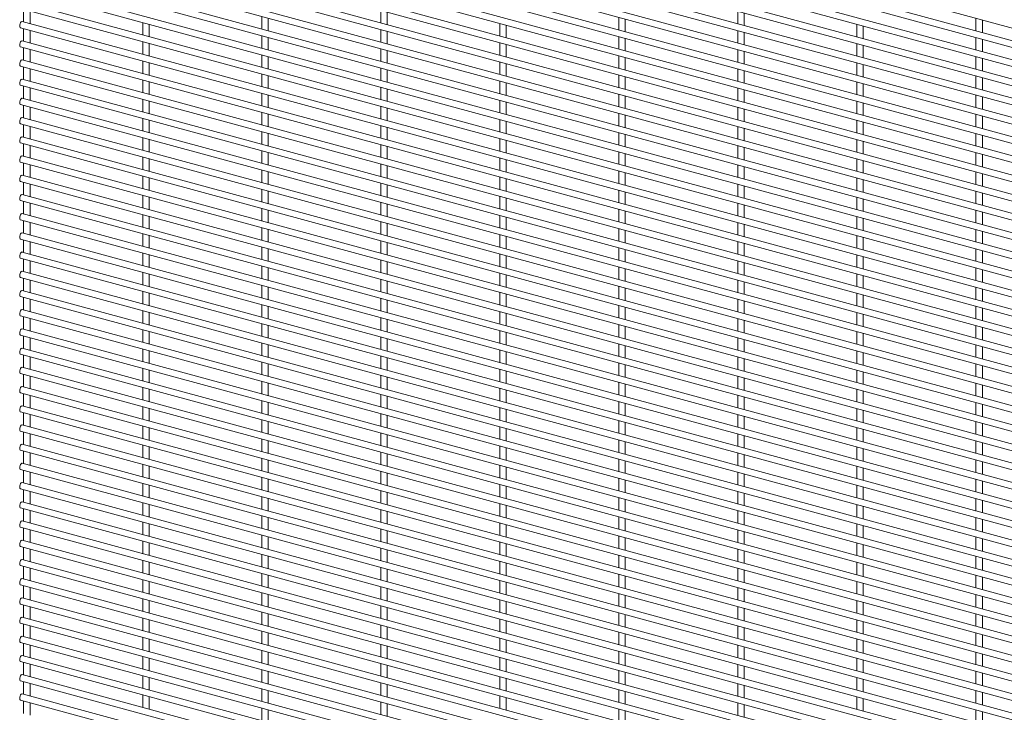
# Paper-space layout '_Trimetric' of a CAD drawing. Units: millimetres. Extents: x -1115 to 1115, y -1339 to 1340.
# Drawn here: x -1115 to -558, y -1 to 392 of the extents above; entities that cross this region are included whole.
import ezdxf

# ---------------------------------------------------------------- set-up
doc = ezdxf.new("R2010")
doc.units = ezdxf.units.MM

psp = doc.layouts.new('_Trimetric')

# ---------------------------------------------------------------- linework, layer by layer
at = {"color": 7, "linetype": 'Continuous', "lineweight": 15}
for p, q in [((-1114.95, 539.72), (1112.55, -65.67)), ((1113.5, -73.03), (-1113.99, 532.35)), ((-1114.95, 528.83), (1112.55, -76.55)), ((1113.5, -83.92), (-1113.99, 521.47)), ((-1114.95, 517.95), (1112.55, -87.44)), ((1113.5, -94.8), (-1113.99, 510.58)), ((-1114.95, 507.06), (1112.55, -98.33)), ((-1114.95, 496.17), (1112.55, -109.21)), ((1113.5, -105.69), (-1113.99, 499.7)), ((-1114.95, 485.29), (1112.55, -120.1)), ((1113.5, -116.58), (-1113.99, 488.81)), ((-1114.95, 474.4), (1112.55, -130.98)), ((1113.5, -127.46), (-1113.99, 477.92)), ((-1114.95, 463.52), (1112.55, -141.87)), ((1113.5, -138.35), (-1113.99, 467.04)), ((-1114.95, 452.63), (1112.55, -152.76)), ((1113.5, -149.23), (-1113.99, 456.15)), ((-1114.95, 441.74), (1112.55, -163.64)), ((1113.5, -160.12), (-1113.99, 445.27)), ((-1114.95, 430.86), (1112.55, -174.53)), ((1113.5, -171.01), (-1113.99, 434.38)), ((-1114.95, 419.97), (1112.55, -185.41)), ((1113.5, -181.89), (-1113.99, 423.49)), ((1113.5, -192.78), (-1113.99, 412.61)), ((-1114.95, 409.09), (1112.55, -196.3)), ((1113.5, -203.66), (-1113.99, 401.72)), ((-1114.95, 398.2), (1112.55, -207.19)), ((-1113.08, 397.69), (-1113.08, 390.59)), ((-1109.43, 389.6), (-1109.43, 396.7)), ((-910.9, 397.17), (-910.9, 390.07)), ((-907.25, 389.08), (-907.25, 396.18)), ((-708.72, 396.66), (-708.72, 389.55)), ((1113.5, -214.55), (-1113.99, 390.84)), ((-1045.69, 390.26), (-1045.69, 383.16)), ((-978.29, 393.72), (-978.29, 386.61)), ((-974.64, 385.62), (-974.64, 392.73)), ((-776.12, 393.2), (-776.12, 386.1)), ((-772.47, 385.1), (-772.47, 392.21)), ((-705.07, 388.56), (-705.07, 395.66)), ((-573.94, 392.68), (-573.94, 385.58)), ((-570.29, 384.59), (-570.29, 391.69)), ((-1114.95, 387.31), (1112.55, -218.07)), ((-1113.08, 386.8), (-1113.08, 379.7)), ((-1109.43, 378.71), (-1109.43, 385.81)), ((-1042.04, 382.17), (-1042.04, 389.27)), ((-910.9, 386.29), (-910.9, 379.18)), ((-907.25, 378.19), (-907.25, 385.3)), ((-843.51, 389.74), (-843.51, 382.64)), ((-839.86, 381.65), (-839.86, 388.75)), ((-708.72, 385.77), (-708.72, 378.67)), ((-705.07, 377.67), (-705.07, 384.78)), ((-641.33, 389.23), (-641.33, 382.12)), ((-637.68, 381.13), (-637.68, 388.23)), ((1113.5, -225.44), (-1113.99, 379.95)), ((-1045.69, 379.38), (-1045.69, 372.27)), ((-978.29, 382.83), (-978.29, 375.73)), ((-974.64, 374.74), (-974.64, 381.84)), ((-776.12, 382.31), (-776.12, 375.21)), ((-772.47, 374.22), (-772.47, 381.32)), ((-573.94, 381.8), (-573.94, 374.69)), ((-570.29, 373.7), (-570.29, 380.8)), ((-1114.95, 376.43), (1112.55, -228.96)), ((-1113.08, 375.92), (-1113.08, 368.82)), ((-1109.43, 367.82), (-1109.43, 374.93)), ((-1042.04, 371.28), (-1042.04, 378.38)), ((-910.9, 375.4), (-910.9, 368.3)), ((-907.25, 367.31), (-907.25, 374.41)), ((-843.51, 378.86), (-843.51, 371.75)), ((-839.86, 370.76), (-839.86, 377.87)), ((-708.72, 374.88), (-708.72, 367.78)), ((-705.07, 366.79), (-705.07, 373.89)), ((-641.33, 378.34), (-641.33, 371.24)), ((-637.68, 370.24), (-637.68, 377.35)), ((1113.5, -236.32), (-1113.99, 369.06)), ((-1045.69, 368.49), (-1045.69, 361.39)), ((-978.29, 371.95), (-978.29, 364.84)), ((-974.64, 363.85), (-974.64, 370.95)), ((-843.51, 367.97), (-843.51, 360.87)), ((-776.12, 371.43), (-776.12, 364.32)), ((-772.47, 363.33), (-772.47, 370.44)), ((-573.94, 370.91), (-573.94, 363.81)), ((-570.29, 362.81), (-570.29, 369.92)), ((-1114.95, 365.54), (1112.55, -239.84)), ((-1113.08, 365.03), (-1113.08, 357.93)), ((-1109.43, 356.94), (-1109.43, 364.04)), ((-1042.04, 360.39), (-1042.04, 367.5)), ((-910.9, 364.52), (-910.9, 357.41)), ((-907.25, 356.42), (-907.25, 363.52)), ((-839.86, 359.88), (-839.86, 366.98)), ((-708.72, 364), (-708.72, 356.89)), ((-705.07, 355.9), (-705.07, 363.01)), ((-641.33, 367.45), (-641.33, 360.35)), ((-637.68, 359.36), (-637.68, 366.46)), ((1113.5, -247.21), (-1113.99, 358.18)), ((-1045.69, 357.6), (-1045.69, 350.5)), ((-978.29, 361.06), (-978.29, 353.96)), ((-974.64, 352.96), (-974.64, 360.07)), ((-843.51, 357.09), (-843.51, 349.98)), ((-776.12, 360.54), (-776.12, 353.44)), ((-772.47, 352.45), (-772.47, 359.55)), ((-573.94, 360.02), (-573.94, 352.92)), ((-570.29, 351.93), (-570.29, 359.03)), ((-1114.95, 354.66), (1112.55, -250.73)), ((-1113.08, 354.15), (-1113.08, 347.04)), ((-1109.43, 346.05), (-1109.43, 353.15)), ((-1042.04, 349.51), (-1042.04, 356.61)), ((-910.9, 353.63), (-910.9, 346.53)), ((-907.25, 345.53), (-907.25, 352.64)), ((-839.86, 348.99), (-839.86, 356.09)), ((-708.72, 353.11), (-708.72, 346.01)), ((-705.07, 345.02), (-705.07, 352.12)), ((-641.33, 356.57), (-641.33, 349.46)), ((-637.68, 348.47), (-637.68, 355.58)), ((1113.5, -258.09), (-1113.99, 347.29)), ((-1045.69, 346.72), (-1045.69, 339.61)), ((-1042.04, 338.62), (-1042.04, 345.72)), ((-978.29, 350.17), (-978.29, 343.07)), ((-974.64, 342.08), (-974.64, 349.18)), ((-843.51, 346.2), (-843.51, 339.1)), ((-776.12, 349.66), (-776.12, 342.55)), ((-772.47, 341.56), (-772.47, 348.66)), ((-641.33, 345.68), (-641.33, 338.58)), ((-573.94, 349.14), (-573.94, 342.03)), ((-570.29, 341.04), (-570.29, 348.15)), ((-1114.95, 343.77), (1112.55, -261.62)), ((-1113.08, 343.26), (-1113.08, 336.16)), ((-1109.43, 335.17), (-1109.43, 342.27)), ((-910.9, 342.74), (-910.9, 335.64)), ((-907.25, 334.65), (-907.25, 341.75)), ((-839.86, 338.1), (-839.86, 345.21)), ((-708.72, 342.23), (-708.72, 335.12)), ((-705.07, 334.13), (-705.07, 341.23)), ((-637.68, 337.59), (-637.68, 344.69)), ((1113.5, -268.98), (-1113.99, 336.41)), ((-1045.69, 335.83), (-1045.69, 328.73)), ((-1042.04, 327.74), (-1042.04, 334.84)), ((-978.29, 339.29), (-978.29, 332.18)), ((-974.64, 331.19), (-974.64, 338.3)), ((-843.51, 335.31), (-843.51, 328.21)), ((-776.12, 338.77), (-776.12, 331.67)), ((-772.47, 330.67), (-772.47, 337.78)), ((-641.33, 334.8), (-641.33, 327.69)), ((-573.94, 338.25), (-573.94, 331.15)), ((-570.29, 330.16), (-570.29, 337.26)), ((-1114.95, 332.88), (1112.55, -272.5)), ((-1113.08, 332.37), (-1113.08, 325.27)), ((-1109.43, 324.28), (-1109.43, 331.38)), ((-910.9, 331.86), (-910.9, 324.75)), ((-907.25, 323.76), (-907.25, 330.87)), ((-839.86, 327.22), (-839.86, 334.32)), ((-708.72, 331.34), (-708.72, 324.24)), ((-705.07, 323.24), (-705.07, 330.35)), ((-637.68, 326.7), (-637.68, 333.8)), ((1113.5, -279.87), (-1113.99, 325.52)), ((-1045.69, 324.94), (-1045.69, 317.84)), ((-1042.04, 316.85), (-1042.04, 323.95)), ((-978.29, 328.4), (-978.29, 321.3)), ((-974.64, 320.31), (-974.64, 327.41)), ((-843.51, 324.43), (-843.51, 317.32)), ((-839.86, 316.33), (-839.86, 323.44)), ((-776.12, 327.88), (-776.12, 320.78)), ((-772.47, 319.79), (-772.47, 326.89)), ((-641.33, 323.91), (-641.33, 316.81)), ((-573.94, 327.37), (-573.94, 320.26)), ((-570.29, 319.27), (-570.29, 326.37)), ((-1114.95, 322), (1112.55, -283.39)), ((-1113.08, 321.49), (-1113.08, 314.39)), ((-1109.43, 313.39), (-1109.43, 320.5)), ((-910.9, 320.97), (-910.9, 313.87)), ((-907.25, 312.88), (-907.25, 319.98)), ((-708.72, 320.45), (-708.72, 313.35)), ((-705.07, 312.36), (-705.07, 319.46)), ((-637.68, 315.81), (-637.68, 322.92)), ((1113.5, -290.75), (-1113.99, 314.63)), ((-1045.69, 314.06), (-1045.69, 306.96)), ((-1042.04, 305.96), (-1042.04, 313.07)), ((-978.29, 317.52), (-978.29, 310.41)), ((-974.64, 309.42), (-974.64, 316.52)), ((-843.51, 313.54), (-843.51, 306.44)), ((-839.86, 305.45), (-839.86, 312.55)), ((-776.12, 317), (-776.12, 309.89)), ((-772.47, 308.9), (-772.47, 316.01)), ((-641.33, 313.02), (-641.33, 305.92)), ((-573.94, 316.48), (-573.94, 309.38)), ((-570.29, 308.38), (-570.29, 315.49)), ((-1114.95, 311.11), (1112.55, -294.27)), ((-1113.08, 310.6), (-1113.08, 303.5)), ((-1109.43, 302.51), (-1109.43, 309.61)), ((-978.29, 306.63), (-978.29, 299.53)), ((-910.9, 310.09), (-910.9, 302.98)), ((-907.25, 301.99), (-907.25, 309.09)), ((-708.72, 309.57), (-708.72, 302.46)), ((-705.07, 301.47), (-705.07, 308.58)), ((-637.68, 304.93), (-637.68, 312.03)), ((1113.5, -301.64), (-1113.99, 303.75)), ((-1045.69, 303.17), (-1045.69, 296.07)), ((-1042.04, 295.08), (-1042.04, 302.18)), ((-974.64, 298.53), (-974.64, 305.64)), ((-843.51, 302.66), (-843.51, 295.55)), ((-839.86, 294.56), (-839.86, 301.66)), ((-776.12, 306.11), (-776.12, 299.01)), ((-772.47, 298.02), (-772.47, 305.12)), ((-641.33, 302.14), (-641.33, 295.03)), ((-637.68, 294.04), (-637.68, 301.15)), ((-573.94, 305.59), (-573.94, 298.49)), ((-570.29, 297.5), (-570.29, 304.6)), ((-1114.95, 300.23), (1112.55, -305.16)), ((-1113.08, 299.72), (-1113.08, 292.61)), ((-1109.43, 291.62), (-1109.43, 298.72)), ((-978.29, 295.74), (-978.29, 288.64)), ((-910.9, 299.2), (-910.9, 292.1)), ((-907.25, 291.1), (-907.25, 298.21)), ((-708.72, 298.68), (-708.72, 291.58)), ((-705.07, 290.59), (-705.07, 297.69)), ((1113.5, -312.52), (-1113.99, 292.86)), ((-1045.69, 292.29), (-1045.69, 285.18)), ((-1042.04, 284.19), (-1042.04, 291.29)), ((-974.64, 287.65), (-974.64, 294.75)), ((-843.51, 291.77), (-843.51, 284.67)), ((-839.86, 283.67), (-839.86, 290.78)), ((-776.12, 295.23), (-776.12, 288.12)), ((-772.47, 287.13), (-772.47, 294.23)), ((-641.33, 291.25), (-641.33, 284.15)), ((-637.68, 283.16), (-637.68, 290.26)), ((-573.94, 294.71), (-573.94, 287.6)), ((-570.29, 286.61), (-570.29, 293.72)), ((-1114.95, 289.34), (1112.55, -316.05)), ((-1113.08, 288.83), (-1113.08, 281.73)), ((-1109.43, 280.74), (-1109.43, 287.84)), ((-978.29, 284.86), (-978.29, 277.75)), ((-910.9, 288.31), (-910.9, 281.21)), ((-907.25, 280.22), (-907.25, 287.32)), ((-776.12, 284.34), (-776.12, 277.24)), ((-708.72, 287.8), (-708.72, 280.69)), ((-705.07, 279.7), (-705.07, 286.8)), ((1113.5, -323.41), (-1113.99, 281.98)), ((-1045.69, 281.4), (-1045.69, 274.3)), ((-1042.04, 273.31), (-1042.04, 280.41)), ((-974.64, 276.76), (-974.64, 283.87)), ((-843.51, 280.88), (-843.51, 273.78)), ((-839.86, 272.79), (-839.86, 279.89)), ((-772.47, 276.24), (-772.47, 283.35)), ((-641.33, 280.37), (-641.33, 273.26)), ((-637.68, 272.27), (-637.68, 279.37)), ((-573.94, 283.82), (-573.94, 276.72)), ((-570.29, 275.73), (-570.29, 282.83)), ((-1114.95, 278.45), (1112.55, -326.93)), ((-1113.08, 277.94), (-1113.08, 270.84)), ((-1109.43, 269.85), (-1109.43, 276.95)), ((-978.29, 273.97), (-978.29, 266.87)), ((-910.9, 277.43), (-910.9, 270.32)), ((-907.25, 269.33), (-907.25, 276.44)), ((-776.12, 273.45), (-776.12, 266.35)), ((-708.72, 276.91), (-708.72, 269.81)), ((-705.07, 268.81), (-705.07, 275.92)), ((1113.5, -334.3), (-1113.99, 271.09)), ((-1045.69, 270.51), (-1045.69, 263.41)), ((-1042.04, 262.42), (-1042.04, 269.52)), ((-974.64, 265.88), (-974.64, 272.98)), ((-843.51, 270), (-843.51, 262.89)), ((-839.86, 261.9), (-839.86, 269.01)), ((-772.47, 265.36), (-772.47, 272.46)), ((-641.33, 269.48), (-641.33, 262.38)), ((-637.68, 261.38), (-637.68, 268.49)), ((-573.94, 272.94), (-573.94, 265.83)), ((-570.29, 264.84), (-570.29, 271.94)), ((-1114.95, 267.57), (1112.55, -337.82)), ((-1113.08, 267.06), (-1113.08, 259.96)), ((-1109.43, 258.96), (-1109.43, 266.07)), ((-978.29, 263.08), (-978.29, 255.98)), ((-974.64, 254.99), (-974.64, 262.09)), ((-910.9, 266.54), (-910.9, 259.44)), ((-907.25, 258.45), (-907.25, 265.55)), ((-776.12, 262.57), (-776.12, 255.46)), ((-708.72, 266.02), (-708.72, 258.92)), ((-705.07, 257.93), (-705.07, 265.03)), ((-573.94, 262.05), (-573.94, 254.95)), ((-1114.95, 256.68), (1112.55, -348.7)), ((1113.5, -345.18), (-1113.99, 260.2)), ((-1045.69, 259.63), (-1045.69, 252.53)), ((-1042.04, 251.53), (-1042.04, 258.64)), ((-843.51, 259.11), (-843.51, 252.01)), ((-839.86, 251.02), (-839.86, 258.12)), ((-772.47, 254.47), (-772.47, 261.58)), ((-641.33, 258.59), (-641.33, 251.49)), ((-637.68, 250.5), (-637.68, 257.6)), ((-570.29, 253.95), (-570.29, 261.06)), ((-1113.08, 256.17), (-1113.08, 249.07)), ((-1109.43, 248.08), (-1109.43, 255.18)), ((-978.29, 252.2), (-978.29, 245.1)), ((-974.64, 244.1), (-974.64, 251.21)), ((-910.9, 255.66), (-910.9, 248.55)), ((-907.25, 247.56), (-907.25, 254.66)), ((-776.12, 251.68), (-776.12, 244.58)), ((-708.72, 255.14), (-708.72, 248.03)), ((-705.07, 247.04), (-705.07, 254.15)), ((-573.94, 251.16), (-573.94, 244.06)), ((-1114.95, 245.79), (1112.55, -359.59)), ((1113.5, -356.07), (-1113.99, 249.32)), ((-1113.08, 245.29), (-1113.08, 238.18)), ((-1045.69, 248.74), (-1045.69, 241.64)), ((-1042.04, 240.65), (-1042.04, 247.75)), ((-843.51, 248.23), (-843.51, 241.12)), ((-839.86, 240.13), (-839.86, 247.23)), ((-772.47, 243.59), (-772.47, 250.69)), ((-641.33, 247.71), (-641.33, 240.6)), ((-637.68, 239.61), (-637.68, 246.72)), ((-570.29, 243.07), (-570.29, 250.17)), ((-1109.43, 237.19), (-1109.43, 244.29)), ((-978.29, 241.31), (-978.29, 234.21)), ((-974.64, 233.22), (-974.64, 240.32)), ((-910.9, 244.77), (-910.9, 237.67)), ((-907.25, 236.67), (-907.25, 243.78)), ((-776.12, 240.8), (-776.12, 233.69)), ((-772.47, 232.7), (-772.47, 239.8)), ((-708.72, 244.25), (-708.72, 237.15)), ((-705.07, 236.16), (-705.07, 243.26)), ((-573.94, 240.28), (-573.94, 233.17)), ((-1114.95, 234.91), (1112.55, -370.48)), ((1113.5, -366.95), (-1113.99, 238.43)), ((-1113.08, 234.4), (-1113.08, 227.3)), ((-1045.69, 237.86), (-1045.69, 230.75)), ((-1042.04, 229.76), (-1042.04, 236.86)), ((-843.51, 237.34), (-843.51, 230.24)), ((-839.86, 229.24), (-839.86, 236.35)), ((-641.33, 236.82), (-641.33, 229.72)), ((-637.68, 228.73), (-637.68, 235.83)), ((-570.29, 232.18), (-570.29, 239.29)), ((-1109.43, 226.3), (-1109.43, 233.41)), ((-978.29, 230.43), (-978.29, 223.32)), ((-974.64, 222.33), (-974.64, 229.43)), ((-910.9, 233.88), (-910.9, 226.78)), ((-907.25, 225.79), (-907.25, 232.89)), ((-776.12, 229.91), (-776.12, 222.81)), ((-772.47, 221.81), (-772.47, 228.92)), ((-708.72, 233.37), (-708.72, 226.26)), ((-705.07, 225.27), (-705.07, 232.37)), ((-573.94, 229.39), (-573.94, 222.29)), ((-1114.95, 224.02), (1112.55, -381.36)), ((1113.5, -377.84), (-1113.99, 227.55)), ((-1113.08, 223.51), (-1113.08, 216.41)), ((-1045.69, 226.97), (-1045.69, 219.87)), ((-1042.04, 218.88), (-1042.04, 225.98)), ((-910.9, 223), (-910.9, 215.89)), ((-843.51, 226.45), (-843.51, 219.35)), ((-839.86, 218.36), (-839.86, 225.46)), ((-641.33, 225.94), (-641.33, 218.83)), ((-637.68, 217.84), (-637.68, 224.94)), ((-570.29, 221.3), (-570.29, 228.4)), ((-1109.43, 215.42), (-1109.43, 222.52)), ((-978.29, 219.54), (-978.29, 212.44)), ((-974.64, 211.45), (-974.64, 218.55)), ((-907.25, 214.9), (-907.25, 222.01)), ((-776.12, 219.02), (-776.12, 211.92)), ((-772.47, 210.93), (-772.47, 218.03)), ((-708.72, 222.48), (-708.72, 215.38)), ((-705.07, 214.38), (-705.07, 221.49)), ((-573.94, 218.51), (-573.94, 211.4)), ((-570.29, 210.41), (-570.29, 217.51)), ((-1114.95, 213.14), (1112.55, -392.25)), ((1113.5, -388.73), (-1113.99, 216.66)), ((-1113.08, 212.63), (-1113.08, 205.52)), ((-1045.69, 216.08), (-1045.69, 208.98)), ((-1042.04, 207.99), (-1042.04, 215.09)), ((-910.9, 212.11), (-910.9, 205.01)), ((-843.51, 215.57), (-843.51, 208.46)), ((-839.86, 207.47), (-839.86, 214.58)), ((-641.33, 215.05), (-641.33, 207.95)), ((-637.68, 206.95), (-637.68, 214.06)), ((-1109.43, 204.53), (-1109.43, 211.64)), ((-978.29, 208.65), (-978.29, 201.55)), ((-974.64, 200.56), (-974.64, 207.66)), ((-907.25, 204.02), (-907.25, 211.12)), ((-776.12, 208.14), (-776.12, 201.03)), ((-772.47, 200.04), (-772.47, 207.15)), ((-708.72, 211.59), (-708.72, 204.49)), ((-705.07, 203.5), (-705.07, 210.6)), ((-573.94, 207.62), (-573.94, 200.52)), ((-570.29, 199.52), (-570.29, 206.63)), ((-1114.95, 202.25), (1112.55, -403.13)), ((1113.5, -399.61), (-1113.99, 205.77)), ((-1113.08, 201.74), (-1113.08, 194.64)), ((-1109.43, 193.65), (-1109.43, 200.75)), ((-1045.69, 205.2), (-1045.69, 198.1)), ((-1042.04, 197.1), (-1042.04, 204.21)), ((-910.9, 201.22), (-910.9, 194.12)), ((-843.51, 204.68), (-843.51, 197.58)), ((-839.86, 196.59), (-839.86, 203.69)), ((-708.72, 200.71), (-708.72, 193.6)), ((-641.33, 204.16), (-641.33, 197.06)), ((-637.68, 196.07), (-637.68, 203.17)), ((-978.29, 197.77), (-978.29, 190.67)), ((-974.64, 189.67), (-974.64, 196.78)), ((-907.25, 193.13), (-907.25, 200.23)), ((-776.12, 197.25), (-776.12, 190.15)), ((-772.47, 189.16), (-772.47, 196.26)), ((-705.07, 192.61), (-705.07, 199.72)), ((-573.94, 196.73), (-573.94, 189.63)), ((-570.29, 188.64), (-570.29, 195.74)), ((-1114.95, 191.36), (1112.55, -414.02)), ((1113.5, -410.5), (-1113.99, 194.89)), ((-1113.08, 190.86), (-1113.08, 183.75)), ((-1109.43, 182.76), (-1109.43, 189.86)), ((-1045.69, 194.31), (-1045.69, 187.21)), ((-1042.04, 186.22), (-1042.04, 193.32)), ((-910.9, 190.34), (-910.9, 183.24)), ((-843.51, 193.8), (-843.51, 186.69)), ((-839.86, 185.7), (-839.86, 192.8)), ((-708.72, 189.82), (-708.72, 182.72)), ((-641.33, 193.28), (-641.33, 186.17)), ((-637.68, 185.18), (-637.68, 192.29)), ((1113.5, -421.38), (-1113.99, 184)), ((-978.29, 186.88), (-978.29, 179.78)), ((-974.64, 178.79), (-974.64, 185.89)), ((-907.25, 182.24), (-907.25, 189.35)), ((-776.12, 186.37), (-776.12, 179.26)), ((-772.47, 178.27), (-772.47, 185.37)), ((-705.07, 181.73), (-705.07, 188.83)), ((-573.94, 185.85), (-573.94, 178.74)), ((-570.29, 177.75), (-570.29, 184.86)), ((-1114.95, 180.48), (1112.55, -424.91)), ((-1113.08, 179.97), (-1113.08, 172.87)), ((-1109.43, 171.87), (-1109.43, 178.98)), ((-1045.69, 183.43), (-1045.69, 176.32)), ((-1042.04, 175.33), (-1042.04, 182.43)), ((-910.9, 179.45), (-910.9, 172.35)), ((-907.25, 171.36), (-907.25, 178.46)), ((-843.51, 182.91), (-843.51, 175.81)), ((-839.86, 174.81), (-839.86, 181.92)), ((-708.72, 178.94), (-708.72, 171.83)), ((-641.33, 182.39), (-641.33, 175.29)), ((-637.68, 174.3), (-637.68, 181.4)), ((1113.5, -432.27), (-1113.99, 173.11)), ((-978.29, 176), (-978.29, 168.89)), ((-974.64, 167.9), (-974.64, 175)), ((-776.12, 175.48), (-776.12, 168.38)), ((-772.47, 167.38), (-772.47, 174.49)), ((-705.07, 170.84), (-705.07, 177.94)), ((-573.94, 174.96), (-573.94, 167.86)), ((-570.29, 166.87), (-570.29, 173.97)), ((-1114.95, 169.59), (1112.55, -435.79)), ((-1113.08, 169.08), (-1113.08, 161.98)), ((-1109.43, 160.99), (-1109.43, 168.09)), ((-1045.69, 172.54), (-1045.69, 165.44)), ((-1042.04, 164.44), (-1042.04, 171.55)), ((-910.9, 168.57), (-910.9, 161.46)), ((-907.25, 160.47), (-907.25, 167.57)), ((-843.51, 172.02), (-843.51, 164.92)), ((-839.86, 163.93), (-839.86, 171.03)), ((-708.72, 168.05), (-708.72, 160.95)), ((-641.33, 171.51), (-641.33, 164.4)), ((-637.68, 163.41), (-637.68, 170.51)), ((1113.5, -443.16), (-1113.99, 162.23)), ((-978.29, 165.11), (-978.29, 158.01)), ((-974.64, 157.02), (-974.64, 164.12)), ((-776.12, 164.59), (-776.12, 157.49)), ((-772.47, 156.5), (-772.47, 163.6)), ((-705.07, 159.95), (-705.07, 167.06)), ((-573.94, 164.08), (-573.94, 156.97)), ((-570.29, 155.98), (-570.29, 163.08)), ((-1114.95, 158.71), (1112.55, -446.68)), ((-1113.08, 158.2), (-1113.08, 151.09)), ((-1109.43, 150.1), (-1109.43, 157.21)), ((-1045.69, 161.65), (-1045.69, 154.55)), ((-1042.04, 153.56), (-1042.04, 160.66)), ((-910.9, 157.68), (-910.9, 150.58)), ((-907.25, 149.59), (-907.25, 156.69)), ((-843.51, 161.14), (-843.51, 154.03)), ((-839.86, 153.04), (-839.86, 160.15)), ((-708.72, 157.16), (-708.72, 150.06)), ((-705.07, 149.07), (-705.07, 156.17)), ((-641.33, 160.62), (-641.33, 153.52)), ((-637.68, 152.52), (-637.68, 159.63)), ((1113.5, -454.04), (-1113.99, 151.34)), ((-1045.69, 150.77), (-1045.69, 143.66)), ((-978.29, 154.22), (-978.29, 147.12)), ((-974.64, 146.13), (-974.64, 153.23)), ((-776.12, 153.71), (-776.12, 146.6)), ((-772.47, 145.61), (-772.47, 152.72)), ((-573.94, 153.19), (-573.94, 146.09)), ((-570.29, 145.09), (-570.29, 152.2)), ((-1114.95, 147.82), (1112.55, -457.56)), ((-1113.08, 147.31), (-1113.08, 140.21)), ((-1109.43, 139.22), (-1109.43, 146.32)), ((-1042.04, 142.67), (-1042.04, 149.78)), ((-910.9, 146.79), (-910.9, 139.69)), ((-907.25, 138.7), (-907.25, 145.8)), ((-843.51, 150.25), (-843.51, 143.15)), ((-839.86, 142.16), (-839.86, 149.26)), ((-708.72, 146.28), (-708.72, 139.17)), ((-705.07, 138.18), (-705.07, 145.29)), ((-641.33, 149.73), (-641.33, 142.63)), ((-637.68, 141.64), (-637.68, 148.74)), ((1113.5, -464.93), (-1113.99, 140.46)), ((-1045.69, 139.88), (-1045.69, 132.78)), ((-978.29, 143.34), (-978.29, 136.24)), ((-974.64, 135.24), (-974.64, 142.35)), ((-776.12, 142.82), (-776.12, 135.72)), ((-772.47, 134.73), (-772.47, 141.83)), ((-573.94, 142.3), (-573.94, 135.2)), ((-570.29, 134.21), (-570.29, 141.31)), ((-1114.95, 136.93), (1112.55, -468.45)), ((-1113.08, 136.43), (-1113.08, 129.32)), ((-1109.43, 128.33), (-1109.43, 135.43)), ((-1042.04, 131.79), (-1042.04, 138.89)), ((-910.9, 135.91), (-910.9, 128.81)), ((-907.25, 127.81), (-907.25, 134.92)), ((-843.51, 139.36), (-843.51, 132.26)), ((-839.86, 131.27), (-839.86, 138.37)), ((-708.72, 135.39), (-708.72, 128.29)), ((-705.07, 127.3), (-705.07, 134.4)), ((-641.33, 138.85), (-641.33, 131.74)), ((-637.68, 130.75), (-637.68, 137.86)), ((1113.5, -475.81), (-1113.99, 129.57)), ((-1045.69, 129), (-1045.69, 121.89)), ((-978.29, 132.45), (-978.29, 125.35)), ((-974.64, 124.36), (-974.64, 131.46)), ((-843.51, 128.48), (-843.51, 121.38)), ((-776.12, 131.94), (-776.12, 124.83)), ((-772.47, 123.84), (-772.47, 130.94)), ((-573.94, 131.42), (-573.94, 124.31)), ((-570.29, 123.32), (-570.29, 130.43)), ((-1114.95, 126.05), (1112.55, -479.34)), ((-1113.08, 125.54), (-1113.08, 118.44)), ((-1109.43, 117.44), (-1109.43, 124.55)), ((-1042.04, 120.9), (-1042.04, 128)), ((-910.9, 125.02), (-910.9, 117.92)), ((-907.25, 116.93), (-907.25, 124.03)), ((-839.86, 120.38), (-839.86, 127.49)), ((-708.72, 124.51), (-708.72, 117.4)), ((-705.07, 116.41), (-705.07, 123.51)), ((-641.33, 127.96), (-641.33, 120.86)), ((-637.68, 119.87), (-637.68, 126.97)), ((1113.5, -486.7), (-1113.99, 118.68)), ((-1045.69, 118.11), (-1045.69, 111.01)), ((-1042.04, 110.01), (-1042.04, 117.12)), ((-978.29, 121.57), (-978.29, 114.46)), ((-974.64, 113.47), (-974.64, 120.57)), ((-843.51, 117.59), (-843.51, 110.49)), ((-776.12, 121.05), (-776.12, 113.95)), ((-772.47, 112.95), (-772.47, 120.06)), ((-641.33, 117.08), (-641.33, 109.97)), ((-573.94, 120.53), (-573.94, 113.43)), ((-570.29, 112.44), (-570.29, 119.54)), ((-1114.95, 115.16), (1112.55, -490.22)), ((-1113.08, 114.65), (-1113.08, 107.55)), ((-1109.43, 106.56), (-1109.43, 113.66)), ((-910.9, 114.14), (-910.9, 107.03)), ((-907.25, 106.04), (-907.25, 113.14)), ((-839.86, 109.5), (-839.86, 116.6)), ((-708.72, 113.62), (-708.72, 106.52)), ((-705.07, 105.52), (-705.07, 112.63)), ((-637.68, 108.98), (-637.68, 116.08)), ((1113.5, -497.59), (-1113.99, 107.8)), ((-1045.69, 107.22), (-1045.69, 100.12)), ((-1042.04, 99.13), (-1042.04, 106.23)), ((-978.29, 110.68), (-978.29, 103.58)), ((-974.64, 102.58), (-974.64, 109.69)), ((-843.51, 106.71), (-843.51, 99.6)), ((-776.12, 110.16), (-776.12, 103.06)), ((-772.47, 102.07), (-772.47, 109.17)), ((-641.33, 106.19), (-641.33, 99.09)), ((-573.94, 109.65), (-573.94, 102.54)), ((-570.29, 101.55), (-570.29, 108.65)), ((-1114.95, 104.28), (1112.55, -501.11)), ((-1113.08, 103.77), (-1113.08, 96.66)), ((-1109.43, 95.67), (-1109.43, 102.78)), ((-910.9, 103.25), (-910.9, 96.15)), ((-907.25, 95.16), (-907.25, 102.26)), ((-839.86, 98.61), (-839.86, 105.71)), ((-708.72, 102.73), (-708.72, 95.63)), ((-705.07, 94.64), (-705.07, 101.74)), ((-637.68, 98.09), (-637.68, 105.2)), ((1113.5, -508.47), (-1113.99, 96.91)), ((-1045.69, 96.34), (-1045.69, 89.23)), ((-1042.04, 88.24), (-1042.04, 95.35)), ((-978.29, 99.79), (-978.29, 92.69)), ((-974.64, 91.7), (-974.64, 98.8)), ((-843.51, 95.82), (-843.51, 88.72)), ((-839.86, 87.73), (-839.86, 94.83)), ((-776.12, 99.28), (-776.12, 92.17)), ((-772.47, 91.18), (-772.47, 98.29)), ((-641.33, 95.3), (-641.33, 88.2)), ((-573.94, 98.76), (-573.94, 91.66)), ((-570.29, 90.66), (-570.29, 97.77)), ((-1114.95, 93.39), (1112.55, -511.99)), ((-1113.08, 92.88), (-1113.08, 85.78)), ((-1109.43, 84.79), (-1109.43, 91.89)), ((-910.9, 92.36), (-910.9, 85.26)), ((-907.25, 84.27), (-907.25, 91.37)), ((-708.72, 91.85), (-708.72, 84.74)), ((-705.07, 83.75), (-705.07, 90.86)), ((-637.68, 87.21), (-637.68, 94.31)), ((1113.5, -519.36), (-1113.99, 86.03)), ((-1045.69, 85.45), (-1045.69, 78.35)), ((-1042.04, 77.36), (-1042.04, 84.46)), ((-978.29, 88.91), (-978.29, 81.8)), ((-974.64, 80.81), (-974.64, 87.92)), ((-843.51, 84.93), (-843.51, 77.83)), ((-839.86, 76.84), (-839.86, 83.94)), ((-776.12, 88.39), (-776.12, 81.29)), ((-772.47, 80.3), (-772.47, 87.4)), ((-641.33, 84.42), (-641.33, 77.31)), ((-573.94, 87.87), (-573.94, 80.77)), ((-570.29, 79.78), (-570.29, 86.88)), ((-1114.95, 82.5), (1112.55, -522.88)), ((-1113.08, 82), (-1113.08, 74.89)), ((-1109.43, 73.9), (-1109.43, 81)), ((-910.9, 81.48), (-910.9, 74.38)), ((-907.25, 73.38), (-907.25, 80.49)), ((-708.72, 80.96), (-708.72, 73.86)), ((-705.07, 72.87), (-705.07, 79.97)), ((-637.68, 76.32), (-637.68, 83.43)), ((1113.5, -530.24), (-1113.99, 75.14)), ((-1045.69, 74.57), (-1045.69, 67.46)), ((-1042.04, 66.47), (-1042.04, 73.57)), ((-978.29, 78.02), (-978.29, 70.92)), ((-974.64, 69.93), (-974.64, 77.03)), ((-843.51, 74.05), (-843.51, 66.95)), ((-839.86, 65.95), (-839.86, 73.06)), ((-776.12, 77.51), (-776.12, 70.4)), ((-772.47, 69.41), (-772.47, 76.51)), ((-641.33, 73.53), (-641.33, 66.43)), ((-637.68, 65.44), (-637.68, 72.54)), ((-573.94, 76.99), (-573.94, 69.88)), ((-570.29, 68.89), (-570.29, 76)), ((-1114.95, 71.62), (1112.55, -533.77)), ((-1113.08, 71.11), (-1113.08, 64.01)), ((-1109.43, 63.01), (-1109.43, 70.12)), ((-978.29, 67.14), (-978.29, 60.03)), ((-910.9, 70.59), (-910.9, 63.49)), ((-907.25, 62.5), (-907.25, 69.6)), ((-708.72, 70.08), (-708.72, 62.97)), ((-705.07, 61.98), (-705.07, 69.08)), ((1113.5, -541.13), (-1113.99, 64.25)), ((-1045.69, 63.68), (-1045.69, 56.58)), ((-1042.04, 55.58), (-1042.04, 62.69)), ((-974.64, 59.04), (-974.64, 66.14)), ((-843.51, 63.16), (-843.51, 56.06)), ((-839.86, 55.07), (-839.86, 62.17)), ((-776.12, 66.62), (-776.12, 59.52)), ((-772.47, 58.52), (-772.47, 65.63)), ((-641.33, 62.65), (-641.33, 55.54)), ((-637.68, 54.55), (-637.68, 61.65)), ((-573.94, 66.1), (-573.94, 59)), ((-570.29, 58.01), (-570.29, 65.11)), ((-1114.95, 60.73), (1112.55, -544.65)), ((-1113.08, 60.22), (-1113.08, 53.12)), ((-1109.43, 52.13), (-1109.43, 59.23)), ((-978.29, 56.25), (-978.29, 49.15)), ((-910.9, 59.71), (-910.9, 52.6)), ((-907.25, 51.61), (-907.25, 58.71)), ((-708.72, 59.19), (-708.72, 52.09)), ((-705.07, 51.09), (-705.07, 58.2)), ((1113.5, -552.02), (-1113.99, 53.37)), ((-1045.69, 52.79), (-1045.69, 45.69)), ((-1042.04, 44.7), (-1042.04, 51.8)), ((-974.64, 48.15), (-974.64, 55.26)), ((-843.51, 52.28), (-843.51, 45.17)), ((-839.86, 44.18), (-839.86, 51.28)), ((-776.12, 55.73), (-776.12, 48.63)), ((-772.47, 47.64), (-772.47, 54.74)), ((-641.33, 51.76), (-641.33, 44.66)), ((-637.68, 43.66), (-637.68, 50.77)), ((-573.94, 55.22), (-573.94, 48.11)), ((-570.29, 47.12), (-570.29, 54.22)), ((-1114.95, 49.85), (1112.55, -555.54)), ((-1113.08, 49.34), (-1113.08, 42.23)), ((-1109.43, 41.24), (-1109.43, 48.35)), ((-978.29, 45.36), (-978.29, 38.26)), ((-910.9, 48.82), (-910.9, 41.72)), ((-907.25, 40.73), (-907.25, 47.83)), ((-776.12, 44.85), (-776.12, 37.74)), ((-708.72, 48.3), (-708.72, 41.2)), ((-705.07, 40.21), (-705.07, 47.31)), ((1113.5, -562.9), (-1113.99, 42.48)), ((-1045.69, 41.91), (-1045.69, 34.8)), ((-1042.04, 33.81), (-1042.04, 40.92)), ((-974.64, 37.27), (-974.64, 44.37)), ((-843.51, 41.39), (-843.51, 34.29)), ((-839.86, 33.3), (-839.86, 40.4)), ((-772.47, 36.75), (-772.47, 43.85)), ((-641.33, 40.87), (-641.33, 33.77)), ((-637.68, 32.78), (-637.68, 39.88)), ((-573.94, 44.33), (-573.94, 37.23)), ((-570.29, 36.23), (-570.29, 43.34)), ((-1114.95, 38.96), (1112.55, -566.43)), ((-1113.08, 38.45), (-1113.08, 31.35)), ((-1109.43, 30.36), (-1109.43, 37.46)), ((-978.29, 34.48), (-978.29, 27.37)), ((-974.64, 26.38), (-974.64, 33.49)), ((-910.9, 37.93), (-910.9, 30.83)), ((-907.25, 29.84), (-907.25, 36.94)), ((-776.12, 33.96), (-776.12, 26.86)), ((-708.72, 37.42), (-708.72, 30.31)), ((-705.07, 29.32), (-705.07, 36.43)), ((-1114.95, 28.07), (1112.55, -577.31)), ((1113.5, -573.79), (-1113.99, 31.6)), ((-1045.69, 31.02), (-1045.69, 23.92)), ((-1042.04, 22.93), (-1042.04, 30.03)), ((-843.51, 30.5), (-843.51, 23.4)), ((-839.86, 22.41), (-839.86, 29.51)), ((-772.47, 25.87), (-772.47, 32.97)), ((-641.33, 29.99), (-641.33, 22.88)), ((-637.68, 21.89), (-637.68, 29)), ((-573.94, 33.44), (-573.94, 26.34)), ((-570.29, 25.35), (-570.29, 32.45)), ((-1113.08, 27.57), (-1113.08, 20.46)), ((-1109.43, 19.47), (-1109.43, 26.57)), ((-978.29, 23.59), (-978.29, 16.49)), ((-974.64, 15.5), (-974.64, 22.6)), ((-910.9, 27.05), (-910.9, 19.94)), ((-907.25, 18.95), (-907.25, 26.06)), ((-776.12, 23.07), (-776.12, 15.97)), ((-708.72, 26.53), (-708.72, 19.43)), ((-705.07, 18.44), (-705.07, 25.54)), ((-573.94, 22.56), (-573.94, 15.45)), ((-1114.95, 17.19), (1112.55, -588.2)), ((1113.5, -584.67), (-1113.99, 20.71)), ((-1045.69, 20.14), (-1045.69, 13.03)), ((-1042.04, 12.04), (-1042.04, 19.14)), ((-843.51, 19.62), (-843.51, 12.52)), ((-839.86, 11.52), (-839.86, 18.63)), ((-772.47, 14.98), (-772.47, 22.08)), ((-641.33, 19.1), (-641.33, 12)), ((-637.68, 11.01), (-637.68, 18.11)), ((-570.29, 14.46), (-570.29, 21.57)), ((-1113.08, 16.68), (-1113.08, 9.58)), ((-1109.43, 8.58), (-1109.43, 15.69)), ((-978.29, 12.71), (-978.29, 5.6)), ((-974.64, 4.61), (-974.64, 11.71)), ((-910.9, 16.16), (-910.9, 9.06)), ((-907.25, 8.07), (-907.25, 15.17)), ((-776.12, 12.19), (-776.12, 5.09)), ((-772.47, 4.09), (-772.47, 11.2)), ((-708.72, 15.65), (-708.72, 8.54)), ((-705.07, 7.55), (-705.07, 14.65)), ((-573.94, 11.67), (-573.94, 4.57)), ((-1114.95, 6.3), (1112.55, -599.08)), ((1113.5, -595.56), (-1113.99, 9.82)), ((-1113.08, 5.79), (-1113.08, -1.31)), ((-1045.69, 9.25), (-1045.69, 2.15)), ((-1042.04, 1.15), (-1042.04, 8.26)), ((-843.51, 8.73), (-843.51, 1.63)), ((-839.86, 0.64), (-839.86, 7.74)), ((-641.33, 8.22), (-641.33, 1.11)), ((-637.68, 0.12), (-637.68, 7.22)), ((-570.29, 3.58), (-570.29, 10.68)), ((-1109.43, -2.3), (-1109.43, 4.8)), ((-978.29, 1.82), (-978.29, -5.28)), ((-974.64, -6.28), (-974.64, 0.83)), ((-910.9, 5.28), (-910.9, -1.83)), ((-907.25, -2.82), (-907.25, 4.28)), ((-776.12, 1.3), (-776.12, -5.8)), ((-772.47, -6.79), (-772.47, 0.31)), ((-708.72, 4.76), (-708.72, -2.34)), ((-705.07, -3.34), (-705.07, 3.77)), ((-573.94, 0.79), (-573.94, -6.32)), ((-570.29, -7.31), (-570.29, -0.21))]:
    psp.add_line(p, q, dxfattribs=at)
at = {"color": 7, "linetype": 'Continuous', "lineweight": 15, "flags": 128}
for points in [[(-1113.99, 390.84), (-1114.15, 390.84), (-1114.47, 390.64), (-1114.8, 390.2), (-1115.07, 389.59), (-1115.26, 388.9), (-1115.32, 388.24), (-1115.26, 387.71), (-1115.07, 387.38), (-1114.95, 387.31)], [(-1113.99, 379.95), (-1114.15, 379.95), (-1114.47, 379.75), (-1114.8, 379.32), (-1115.07, 378.71), (-1115.26, 378.02), (-1115.32, 377.36), (-1115.26, 376.82), (-1115.07, 376.49), (-1114.95, 376.43)], [(-1113.99, 369.06), (-1114.15, 369.07), (-1114.47, 368.87), (-1114.8, 368.43), (-1115.07, 367.82), (-1115.26, 367.13), (-1115.32, 366.47), (-1115.26, 365.94), (-1115.07, 365.61), (-1114.95, 365.54)], [(-1113.99, 358.18), (-1114.15, 358.18), (-1114.47, 357.98), (-1114.8, 357.54), (-1115.07, 356.93), (-1115.26, 356.25), (-1115.32, 355.58), (-1115.26, 355.05), (-1115.07, 354.72), (-1114.95, 354.66)], [(-1113.99, 347.29), (-1114.15, 347.29), (-1114.47, 347.09), (-1114.8, 346.66), (-1115.07, 346.05), (-1115.26, 345.36), (-1115.32, 344.7), (-1115.26, 344.16), (-1115.07, 343.84), (-1114.95, 343.77)], [(-1113.99, 336.41), (-1114.15, 336.41), (-1114.47, 336.21), (-1114.8, 335.77), (-1115.07, 335.16), (-1115.26, 334.47), (-1115.32, 333.81), (-1115.26, 333.28), (-1115.07, 332.95), (-1114.95, 332.88)], [(-1113.99, 325.52), (-1114.15, 325.52), (-1114.47, 325.32), (-1114.8, 324.89), (-1115.07, 324.28), (-1115.26, 323.59), (-1115.32, 322.93), (-1115.26, 322.39), (-1115.07, 322.06), (-1114.95, 322)], [(-1113.99, 314.63), (-1114.15, 314.64), (-1114.47, 314.44), (-1114.8, 314), (-1115.07, 313.39), (-1115.26, 312.7), (-1115.32, 312.04), (-1115.26, 311.51), (-1115.07, 311.18), (-1114.95, 311.11)], [(-1113.99, 303.75), (-1114.15, 303.75), (-1114.47, 303.55), (-1114.8, 303.11), (-1115.07, 302.5), (-1115.26, 301.82), (-1115.32, 301.15), (-1115.26, 300.62), (-1115.07, 300.29), (-1114.95, 300.23)], [(-1113.99, 292.86), (-1114.15, 292.86), (-1114.47, 292.66), (-1114.8, 292.23), (-1115.07, 291.62), (-1115.26, 290.93), (-1115.32, 290.27), (-1115.26, 289.73), (-1115.07, 289.41), (-1114.95, 289.34)], [(-1113.99, 281.98), (-1114.15, 281.98), (-1114.47, 281.78), (-1114.8, 281.34), (-1115.07, 280.73), (-1115.26, 280.04), (-1115.32, 279.38), (-1115.26, 278.85), (-1115.07, 278.52), (-1114.95, 278.45)], [(-1113.99, 271.09), (-1114.15, 271.09), (-1114.47, 270.89), (-1114.8, 270.46), (-1115.07, 269.85), (-1115.26, 269.16), (-1115.32, 268.5), (-1115.26, 267.96), (-1115.07, 267.63), (-1114.95, 267.57)], [(-1113.99, 260.2), (-1114.15, 260.21), (-1114.47, 260.01), (-1114.8, 259.57), (-1115.07, 258.96), (-1115.26, 258.27), (-1115.32, 257.61), (-1115.26, 257.08), (-1115.07, 256.75), (-1114.95, 256.68)], [(-1113.99, 249.32), (-1114.15, 249.32), (-1114.47, 249.12), (-1114.8, 248.68), (-1115.07, 248.07), (-1115.26, 247.39), (-1115.32, 246.72), (-1115.26, 246.19), (-1115.07, 245.86), (-1114.95, 245.79)], [(-1113.99, 238.43), (-1114.15, 238.43), (-1114.47, 238.23), (-1114.8, 237.8), (-1115.07, 237.19), (-1115.26, 236.5), (-1115.32, 235.84), (-1115.26, 235.3), (-1115.07, 234.98), (-1114.95, 234.91)], [(-1113.99, 227.55), (-1114.15, 227.55), (-1114.47, 227.35), (-1114.8, 226.91), (-1115.07, 226.3), (-1115.26, 225.61), (-1115.32, 224.95), (-1115.26, 224.42), (-1115.07, 224.09), (-1114.95, 224.02)], [(-1113.99, 216.66), (-1114.15, 216.66), (-1114.47, 216.46), (-1114.8, 216.03), (-1115.07, 215.42), (-1115.26, 214.73), (-1115.32, 214.07), (-1115.26, 213.53), (-1115.07, 213.2), (-1114.95, 213.14)], [(-1113.99, 205.77), (-1114.15, 205.78), (-1114.47, 205.58), (-1114.8, 205.14), (-1115.07, 204.53), (-1115.26, 203.84), (-1115.32, 203.18), (-1115.26, 202.65), (-1115.07, 202.32), (-1114.95, 202.25)], [(-1113.99, 194.89), (-1114.15, 194.89), (-1114.47, 194.69), (-1114.8, 194.25), (-1115.07, 193.64), (-1115.26, 192.96), (-1115.32, 192.29), (-1115.26, 191.76), (-1115.07, 191.43), (-1114.95, 191.36)], [(-1113.99, 184), (-1114.15, 184), (-1114.47, 183.8), (-1114.8, 183.37), (-1115.07, 182.76), (-1115.26, 182.07), (-1115.32, 181.41), (-1115.26, 180.87), (-1115.07, 180.55), (-1114.95, 180.48)], [(-1113.99, 173.11), (-1114.15, 173.12), (-1114.47, 172.92), (-1114.8, 172.48), (-1115.07, 171.87), (-1115.26, 171.18), (-1115.32, 170.52), (-1115.26, 169.99), (-1115.07, 169.66), (-1114.95, 169.59)], [(-1113.99, 162.23), (-1114.15, 162.23), (-1114.47, 162.03), (-1114.8, 161.59), (-1115.07, 160.99), (-1115.26, 160.3), (-1115.32, 159.64), (-1115.26, 159.1), (-1115.07, 158.77), (-1114.95, 158.71)], [(-1113.99, 151.34), (-1114.15, 151.35), (-1114.47, 151.15), (-1114.8, 150.71), (-1115.07, 150.1), (-1115.26, 149.41), (-1115.32, 148.75), (-1115.26, 148.22), (-1115.07, 147.89), (-1114.95, 147.82)], [(-1113.99, 140.46), (-1114.15, 140.46), (-1114.47, 140.26), (-1114.8, 139.82), (-1115.07, 139.21), (-1115.26, 138.53), (-1115.32, 137.86), (-1115.26, 137.33), (-1115.07, 137), (-1114.95, 136.93)], [(-1113.99, 129.57), (-1114.15, 129.57), (-1114.47, 129.37), (-1114.8, 128.94), (-1115.07, 128.33), (-1115.26, 127.64), (-1115.32, 126.98), (-1115.26, 126.44), (-1115.07, 126.12), (-1114.95, 126.05)], [(-1113.99, 118.68), (-1114.15, 118.69), (-1114.47, 118.49), (-1114.8, 118.05), (-1115.07, 117.44), (-1115.26, 116.75), (-1115.32, 116.09), (-1115.26, 115.56), (-1115.07, 115.23), (-1114.95, 115.16)], [(-1113.99, 107.8), (-1114.15, 107.8), (-1114.47, 107.6), (-1114.8, 107.16), (-1115.07, 106.56), (-1115.26, 105.87), (-1115.32, 105.21), (-1115.26, 104.67), (-1115.07, 104.34), (-1114.95, 104.28)], [(-1113.99, 96.91), (-1114.15, 96.92), (-1114.47, 96.72), (-1114.8, 96.28), (-1115.07, 95.67), (-1115.26, 94.98), (-1115.32, 94.32), (-1115.26, 93.79), (-1115.07, 93.46), (-1114.95, 93.39)], [(-1113.99, 86.03), (-1114.15, 86.03), (-1114.47, 85.83), (-1114.8, 85.39), (-1115.07, 84.78), (-1115.26, 84.1), (-1115.32, 83.43), (-1115.26, 82.9), (-1115.07, 82.57), (-1114.95, 82.5)], [(-1113.99, 75.14), (-1114.15, 75.14), (-1114.47, 74.94), (-1114.8, 74.51), (-1115.07, 73.9), (-1115.26, 73.21), (-1115.32, 72.55), (-1115.26, 72.01), (-1115.07, 71.69), (-1114.95, 71.62)], [(-1113.99, 64.25), (-1114.15, 64.26), (-1114.47, 64.06), (-1114.8, 63.62), (-1115.07, 63.01), (-1115.26, 62.32), (-1115.32, 61.66), (-1115.26, 61.13), (-1115.07, 60.8), (-1114.95, 60.73)], [(-1113.99, 53.37), (-1114.15, 53.37), (-1114.47, 53.17), (-1114.8, 52.73), (-1115.07, 52.13), (-1115.26, 51.44), (-1115.32, 50.78), (-1115.26, 50.24), (-1115.07, 49.91), (-1114.95, 49.85)], [(-1113.99, 42.48), (-1114.15, 42.48), (-1114.47, 42.29), (-1114.8, 41.85), (-1115.07, 41.24), (-1115.26, 40.55), (-1115.32, 39.89), (-1115.26, 39.35), (-1115.07, 39.03), (-1114.95, 38.96)], [(-1113.99, 31.6), (-1114.15, 31.6), (-1114.47, 31.4), (-1114.8, 30.96), (-1115.07, 30.35), (-1115.26, 29.67), (-1115.32, 29), (-1115.26, 28.47), (-1115.07, 28.14), (-1114.95, 28.07)], [(-1113.99, 20.71), (-1114.15, 20.71), (-1114.47, 20.51), (-1114.8, 20.08), (-1115.07, 19.47), (-1115.26, 18.78), (-1115.32, 18.12), (-1115.26, 17.58), (-1115.07, 17.26), (-1114.95, 17.19)], [(-1113.99, 9.82), (-1114.15, 9.83), (-1114.47, 9.63), (-1114.8, 9.19), (-1115.07, 8.58), (-1115.26, 7.89), (-1115.32, 7.23), (-1115.26, 6.7), (-1115.07, 6.37), (-1114.95, 6.3)]]:
    psp.add_lwpolyline(points, dxfattribs=at)

doc.saveas('drawing.dxf')
